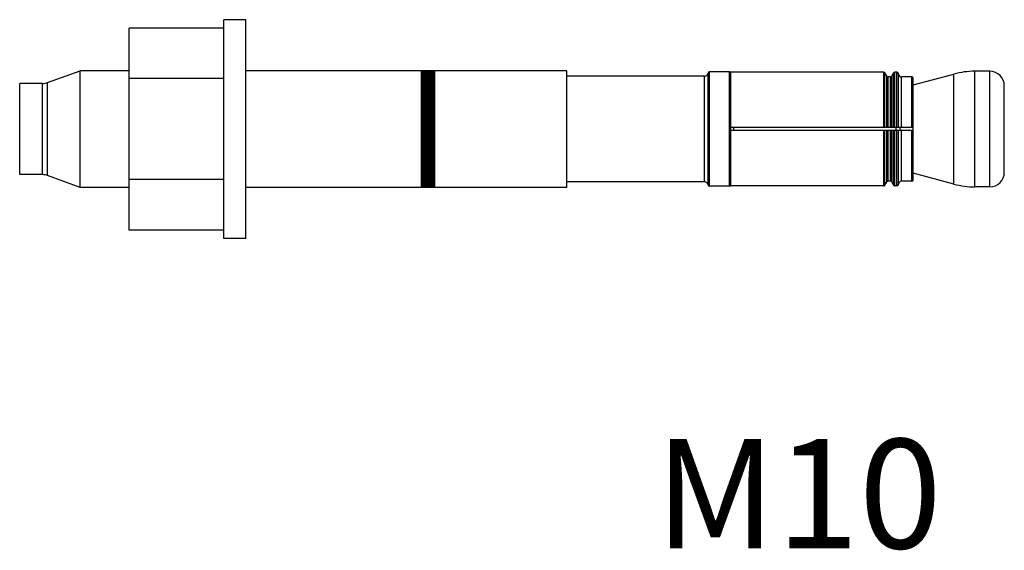
# Model space of a CAD drawing. Units: millimetres. Extents: x 2745 to 11745, y -5922 to -400.
# Drawn here: x 8432 to 8567, y -2968 to -2896 of the extents above; entities that cross this region are included whole.
import ezdxf
from ezdxf.enums import TextEntityAlignment as Align

# ---------------------------------------------------------------- set-up
doc = ezdxf.new("R2010")
doc.units = ezdxf.units.MM
doc.linetypes.add('phl_thick', pattern=[0])
doc.layers.add('_HILTI_POPIS', color=150, linetype='Continuous')
doc.layers.add('projection', color=7, linetype='Continuous')
doc.styles.add('arial', font='arial.ttf')

# ---------------------------------------------------------------- blocks, each defined once
blk = doc.blocks.new('*U28')
at = {"color": 1, "const_width": 2}
blk.add_lwpolyline([(1, 8), (1, -8)], dxfattribs=at)
at = {"layer": 'projection', "color": 7, "linetype": 'phl_thick'}
for p, q in [((-24, 15), (-27, 15)), ((-27, -15), (-27, 15)), ((-24, -15), (-24, 15)), ((-27, 13.856406), (-40, 13.856406)), ((-40, -13.856406), (-40, 13.856406)), ((-51.168613, 6.370615), (-46.691914, 8)), ((-40, 8), (-46.691914, 8)), ((-46.691914, -8), (-46.691914, 8)), ((-27, 6.928203), (-40, 6.928203)), ((20, 8), (-24.000009, 8)), ((20, -8), (20, 8)), ((38.900002, 7.25), (20, 7.25)), ((38.900002, -7.25), (38.900002, 7.25)), ((39.394871, -7.678571), (39.394871, 7.678571)), ((42.300003, 7.85), (39.592819, 7.85)), ((39.592819, -7.85), (39.592819, 7.85)), ((42.300003, -7.85), (42.300003, 7.85)), ((63.46183, 7.799999), (42.5, 7.799999)), ((42.5, -7.799999), (42.5, 7.799999)), ((63.46183, 0.195), (63.46183, 7.799999)), ((63.894844, 7.25), (63.63504, 7.699999)), ((63.63504, 0.195), (63.63504, 7.699999)), ((63.894844, 0.195), (63.894844, 7.25)), ((64.386551, 7.149999), (64.068047, 7.149999)), ((64.068047, 0.195), (64.068047, 7.149999)), ((64.386551, 0.195), (64.386551, 7.149999)), ((64.559761, 7.25), (64.819565, 7.699999)), ((64.559761, 0.195), (64.559761, 7.25)), ((64.819565, 0.195), (64.819565, 7.699999)), ((65.284164, 7.799999), (64.992775, 7.799999)), ((64.992775, 0.195), (64.992775, 7.799999)), ((65.284164, 0.195), (65.284164, 7.799999)), ((65.486519, 7.536039), (65.484039, 7.606979)), ((65.484039, 0.195), (65.484039, 7.606979)), ((65.486519, 0.195), (65.486519, 7.536039)), ((67.300003, 7.149999), (65.886276, 7.149999)), ((65.886276, 0.195), (65.886276, 7.149999)), ((67.300003, 0.195), (67.300003, 7.149999)), ((67.5, 6.049296), (73.101395, 7.550184)), ((67.5, -6.949999), (67.5, 6.949999)), ((73.101395, -7.550184), (73.101395, 7.550184)), ((78, 7.925), (75.948402, 7.925)), ((75.948402, -7.925), (75.948402, 7.925)), ((78, -7.925), (78, 7.925)), ((-51.852654, 6.25), (-55, 6.25)), ((-55, -6.25), (-55, 6.25)), ((-51.852654, -6.25), (-51.852654, 6.25)), ((-51.168613, -6.370615), (-51.168613, 6.370615)), ((80, -5.925), (80, 5.925)), ((67.5, 0.195), (42.5, 0.195)), ((42.900002, -0.195), (42.900002, 0.195)), ((65.186691, -0.195), (65.186691, 0.195)), ((65.70433, -0.195), (65.70433, 0.195)), ((67.5, -0.195), (42.5, -0.195)), ((63.46183, -7.799999), (63.46183, -0.195)), ((63.63504, -7.699999), (63.63504, -0.195)), ((63.894844, -7.25), (63.894844, -0.195)), ((64.068047, -7.149999), (64.068047, -0.195)), ((64.386551, -7.149999), (64.386551, -0.195)), ((64.559761, -7.25), (64.559761, -0.195)), ((64.819565, -7.699999), (64.819565, -0.195)), ((64.992775, -7.799999), (64.992775, -0.195)), ((65.284164, -7.799999), (65.284164, -0.195)), ((65.484039, -7.606979), (65.484039, -0.195)), ((65.486519, -7.536039), (65.486519, -0.195)), ((65.886276, -7.149999), (65.886276, -0.195)), ((67.300003, -7.149999), (67.300003, -0.195)), ((-51.852654, -6.25), (-55, -6.25)), ((-46.691914, -8), (-51.168613, -6.370615)), ((73.101395, -7.550184), (67.5, -6.049296)), ((-40, -8), (-46.691914, -8)), ((-27, -6.928203), (-40, -6.928203)), ((20, -8), (-24.000009, -8)), ((38.900002, -7.25), (20, -7.25)), ((42.300003, -7.85), (39.592819, -7.85)), ((63.46183, -7.799999), (42.5, -7.799999)), ((63.63504, -7.699999), (63.894844, -7.25)), ((64.386551, -7.149999), (64.068047, -7.149999)), ((64.819565, -7.699999), (64.559761, -7.25)), ((65.284164, -7.799999), (64.992775, -7.799999)), ((65.484039, -7.606979), (65.486519, -7.536039)), ((67.300003, -7.149999), (65.886276, -7.149999)), ((78, -7.925), (75.948402, -7.925)), ((-27, -13.856406), (-40, -13.856406)), ((-24, -15), (-27, -15))]:
    blk.add_line(p, q, dxfattribs=at)
for centre, radius, start, end in [((38.9, 7.75), 0.5, 270.00017466, 351.7867515), ((39.59282, 7.65), 0.2, 90.00031774, 171.78688429), ((42.3, 7.65), 0.2, 0, 89.99912942), ((63.461831, 7.599999), 0.2, 29.99947074, 90.00037502), ((64.068049, 7.349999), 0.2, 209.99993135, 269.9992374), ((64.386554, 7.349999), 0.2, 269.99917927, 330.00036982), ((64.992772, 7.599999), 0.2, 89.99902265, 150.0002281), ((65.284164, 7.599999), 0.2, 2.00007925, 89.9997997), ((65.886276, 7.549999), 0.4, 182.00001912, 270.00010579), ((67.3, 6.949999), 0.2, 0, 89.99912942), ((75.948401, -3.075), 11, 89.99999071, 104.99998256), ((78, 5.925), 2, 0, 89.99999977), ((-51.852654, 8.25), 2, 270.00001502, 290.00000287), ((-51.852654, -8.25), 2, 69.99999713, 89.99998498), ((78, -5.925), 2, 270.00000023, 0), ((38.9, -7.75), 0.5, 8.2132485, 89.99982534), ((39.59282, -7.65), 0.2, 188.21311571, 269.99968226), ((42.3, -7.65), 0.2, 270.00087058, 0), ((63.461831, -7.599999), 0.2, 269.99962498, 330.00052926), ((64.068049, -7.349999), 0.2, 90.0007626, 150.00006865), ((64.386554, -7.349999), 0.2, 29.99963018, 90.00082073), ((64.992772, -7.599999), 0.2, 209.9997719, 270.00097735), ((65.284164, -7.599999), 0.2, 270.0002003, 357.99992075), ((65.886276, -7.549999), 0.4, 89.99989421, 177.99998088), ((67.3, -6.949999), 0.2, 270.00087058, 0), ((75.948401, 3.075), 11, 255.00001744, 270.00000929)]:
    blk.add_arc(centre, radius, start, end, dxfattribs=at)

msp = doc.modelspace()

# ---------------------------------------------------------------- block references
msp.add_blockref('*U28', (8486.780945, -2910.5425267))

# ---------------------------------------------------------------- texts
at = {"layer": '_HILTI_POPIS', "style": 'arial'}
msp.add_text('M10', height=15, dxfattribs=at).set_placement((8538.5383936, -2960.5425267), align=Align.MIDDLE_CENTER)

doc.saveas('drawing.dxf')
